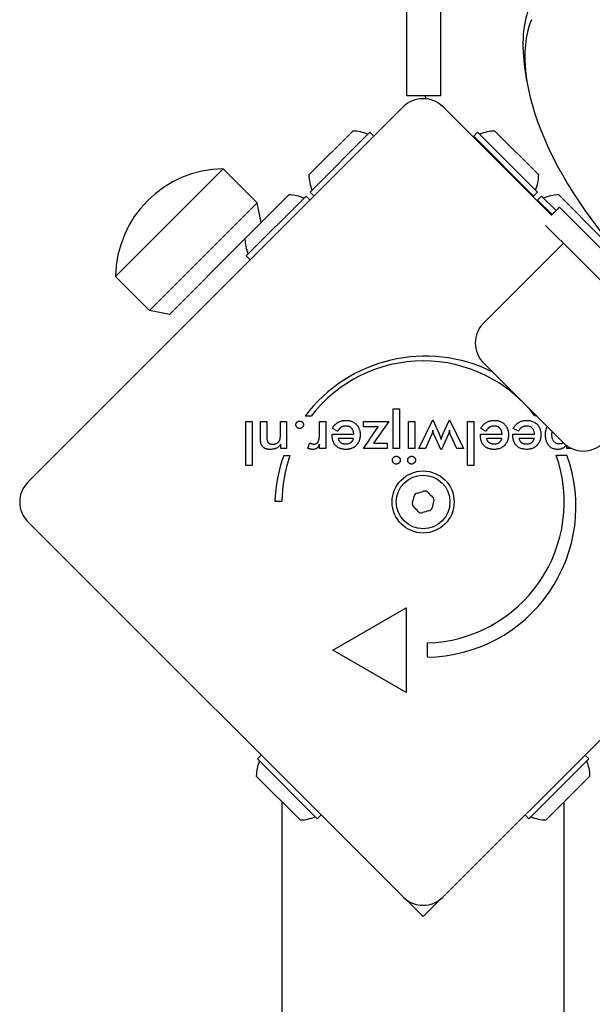
# Model space of a CAD drawing. Units: millimetres. Extents: x -5822 to 6426, y -6336 to 6077.
# Drawn here: x -272 to -171, y -1108 to -933 of the extents above; entities that cross this region are included whole.
import ezdxf

# ---------------------------------------------------------------- set-up
doc = ezdxf.new("R2010")
doc.units = ezdxf.units.MM

msp = doc.modelspace()

# ---------------------------------------------------------------- linework, layer by layer
for p, q in [((-203.88, -946.71), (-203.88, -761.71)), ((-197.88, -946.71), (-197.88, -761.71)), ((-182.63, -944.06), (-182.95, -942.02)), ((-197.88, -946.71), (-203.88, -946.71)), ((-271, -1015.18), (-204.54, -948.71)), ((-197.46, -948.71), (-178.21, -967.96)), ((-221.25, -960.75), (-213.47, -952.97)), ((-221.03, -963.79), (-210.43, -953.19)), ((-210.43, -953.19), (-209.72, -953.89)), ((-191.34, -953.19), (-192.04, -953.89)), ((-192.04, -953.89), (-181.44, -964.5)), ((-191.34, -953.19), (-180.73, -963.79)), ((-188.3, -952.97), (-180.52, -960.75)), ((-255.49, -978.77), (-236.4, -959.68)), ((-236.4, -959.68), (-230.39, -965.69)), ((-232.56, -972.07), (-224.78, -964.29)), ((-232.35, -975.11), (-221.74, -964.5)), ((-221.74, -964.5), (-221.03, -965.21)), ((-221.03, -963.79), (-220.33, -964.5)), ((-180.73, -963.79), (-181.44, -964.5)), ((-180.02, -964.5), (-180.73, -965.21)), ((-180.02, -964.5), (-177.44, -967.08)), ((-176.98, -964.29), (-169.2, -972.07)), ((-249.48, -984.78), (-230.39, -965.69)), ((-229.69, -969.19), (-230.39, -965.69)), ((-180.73, -965.21), (-178.15, -967.79)), ((-178.26, -967.91), (-176.85, -966.49)), ((-176.85, -966.49), (-171.19, -972.15)), ((-174.02, -974.98), (-179.29, -969.71)), ((-245.94, -985.49), (-232.56, -972.1)), ((-190.28, -987), (-176.14, -972.86)), ((-171.19, -972.15), (-154.22, -989.12)), ((-232.35, -975.11), (-231.64, -975.81)), ((-157.05, -991.95), (-174.02, -974.98)), ((-255.49, -978.77), (-249.48, -984.78)), ((-245.94, -985.49), (-249.48, -984.78)), ((-176.14, -1008.21), (-190.28, -994.07)), ((-206.3, -1009.24), (-206.3, -1002.2)), ((-206.3, -1002.2), (-205.2, -1002.2)), ((-205.2, -1002.2), (-205.2, -1009.24)), ((-232.4, -1012.27), (-232.4, -1004.45)), ((-232.4, -1004.45), (-231.31, -1004.45)), ((-231.31, -1004.45), (-231.31, -1012.27)), ((-229.8, -1007.35), (-229.8, -1004.45)), ((-229.8, -1004.45), (-228.7, -1004.45)), ((-228.7, -1004.45), (-228.7, -1006.91)), ((-226.28, -1006.63), (-226.28, -1004.45)), ((-226.28, -1004.45), (-225.19, -1004.45)), ((-225.19, -1004.45), (-225.19, -1009.24)), ((-220.84, -1003.5), (-221.91, -1003.5)), ((-219.35, -1006.55), (-219.35, -1004.45)), ((-219.35, -1004.45), (-218.26, -1004.45)), ((-218.26, -1004.45), (-218.26, -1009.24)), ((-211.55, -1004.45), (-207.1, -1004.45)), ((-211.55, -1005.4), (-211.55, -1004.45)), ((-207.1, -1004.45), (-209.77, -1008.28)), ((-203.59, -1009.24), (-203.59, -1004.45)), ((-203.59, -1004.45), (-202.49, -1004.45)), ((-202.49, -1004.45), (-202.49, -1009.24)), ((-201.76, -1009.24), (-199.27, -1004.16)), ((-199.27, -1004.16), (-198.17, -1006.65)), ((-197.48, -1006.69), (-196.34, -1004.16)), ((-196.34, -1004.16), (-193.86, -1009.24)), ((-193.12, -1012.27), (-193.12, -1004.45)), ((-193.12, -1004.45), (-192.03, -1004.45)), ((-192.03, -1004.45), (-192.03, -1012.27)), ((-180.88, -1003.47), (-181.18, -1003.47)), ((-217.12, -1006.68), (-213.29, -1006.68)), ((-217.12, -1006.88), (-217.12, -1006.68)), ((-216.14, -1006.19), (-217.07, -1005.68)), ((-211.55, -1009.24), (-208.94, -1005.4)), ((-208.94, -1005.4), (-211.55, -1005.4)), ((-190.84, -1006.68), (-187.02, -1006.68)), ((-190.84, -1006.88), (-190.84, -1006.68)), ((-189.87, -1006.19), (-190.8, -1005.68)), ((-189.84, -1006.14), (-189.87, -1006.19)), ((-185.09, -1006.88), (-185.09, -1006.68)), ((-185.09, -1006.68), (-181.27, -1006.68)), ((-184.12, -1006.19), (-185.05, -1005.68)), ((-226.21, -1009.24), (-226.21, -1008.45)), ((-221.43, -1009.18), (-221.04, -1008.25)), ((-219.35, -1009.24), (-219.35, -1008.47)), ((-215.98, -1007.41), (-213.37, -1007.41)), ((-209.77, -1008.28), (-207.37, -1008.28)), ((-207.37, -1008.28), (-207.37, -1009.24)), ((-199.55, -1006.92), (-200.6, -1009.24)), ((-197.85, -1009.41), (-199.04, -1006.83)), ((-196.59, -1006.83), (-197.76, -1009.41)), ((-195.03, -1009.24), (-196.11, -1006.93)), ((-189.71, -1007.41), (-187.09, -1007.41)), ((-183.96, -1007.41), (-181.34, -1007.41)), ((-225.19, -1009.24), (-226.21, -1009.24)), ((-218.26, -1009.24), (-219.35, -1009.24)), ((-207.37, -1009.24), (-211.55, -1009.24)), ((-205.2, -1009.24), (-206.3, -1009.24)), ((-202.49, -1009.24), (-203.59, -1009.24)), ((-200.6, -1009.24), (-201.76, -1009.24)), ((-197.76, -1009.41), (-197.85, -1009.41)), ((-193.86, -1009.24), (-195.03, -1009.24)), ((-175.56, -1009.24), (-175.56, -1008.71)), ((-174.66, -1009.24), (-175.56, -1009.24)), ((-225.67, -1010.46), (-224.6, -1010.46)), ((-177.41, -1010.44), (-175.53, -1010.44)), ((-231.31, -1012.27), (-232.4, -1012.27)), ((-192.03, -1012.27), (-193.12, -1012.27)), ((-226, -1018.65), (-227.25, -1018.65)), ((-204.54, -1088.71), (-271, -1022.25)), ((-131, -1022.25), (-197.46, -1088.71)), ((-216.98, -1044.95), (-203.99, -1037.45)), ((-203.99, -1037.45), (-203.99, -1052.45)), ((-203.99, -1052.45), (-216.98, -1044.95)), ((-200.24, -1046.2), (-200.24, -1043.7)), ((-230.34, -1064.24), (-229.68, -1063.57)), ((-219.74, -1074.85), (-230.34, -1064.24)), ((-171.66, -1064.24), (-182.26, -1074.85)), ((-171.66, -1064.24), (-172.32, -1063.57)), ((-222.78, -1075.06), (-230.56, -1067.28)), ((-171.44, -1067.28), (-179.22, -1075.06)), ((-226, -1071.84), (-226, -2977.5)), ((-176, -2977.5), (-176, -1071.84)), ((-219.74, -1074.85), (-219.07, -1074.18)), ((-182.26, -1074.85), (-182.93, -1074.18)), ((-201, -1092.17), (-203.97, -1089.2)), ((-198.03, -1089.2), (-201, -1092.17))]:
    msp.add_line(p, q)
at = {"flags": 128}
for points in [[(-223.53, -1005.01), (-223.53, -1004.97), (-223.52, -1004.92), (-223.52, -1004.88), (-223.51, -1004.84), (-223.49, -1004.8), (-223.48, -1004.76), (-223.46, -1004.72), (-223.44, -1004.68), (-223.42, -1004.65), (-223.39, -1004.61), (-223.36, -1004.58), (-223.33, -1004.55), (-223.3, -1004.52), (-223.27, -1004.49), (-223.23, -1004.46), (-223.2, -1004.44), (-223.16, -1004.42), (-223.12, -1004.41), (-223.08, -1004.39), (-223.04, -1004.38), (-223, -1004.37), (-222.96, -1004.36), (-222.91, -1004.36), (-222.87, -1004.36)], [(-222.87, -1005.68), (-222.91, -1005.68), (-222.96, -1005.68), (-223, -1005.67), (-223.04, -1005.66), (-223.08, -1005.65), (-223.12, -1005.63), (-223.16, -1005.62), (-223.2, -1005.6), (-223.23, -1005.57), (-223.27, -1005.55), (-223.3, -1005.52), (-223.33, -1005.49), (-223.36, -1005.45), (-223.39, -1005.42), (-223.42, -1005.38), (-223.44, -1005.35), (-223.46, -1005.31), (-223.48, -1005.27), (-223.49, -1005.23), (-223.51, -1005.19), (-223.52, -1005.15), (-223.52, -1005.1), (-223.53, -1005.06), (-223.53, -1005.01)], [(-222.87, -1004.36), (-222.82, -1004.36), (-222.78, -1004.36), (-222.73, -1004.37), (-222.69, -1004.38), (-222.65, -1004.39), (-222.61, -1004.41), (-222.57, -1004.42), (-222.53, -1004.44), (-222.5, -1004.46), (-222.46, -1004.49), (-222.43, -1004.52), (-222.4, -1004.55), (-222.36, -1004.58), (-222.34, -1004.61), (-222.31, -1004.65), (-222.29, -1004.68), (-222.27, -1004.72), (-222.25, -1004.76), (-222.24, -1004.8), (-222.22, -1004.84), (-222.21, -1004.88), (-222.21, -1004.92), (-222.2, -1004.97), (-222.2, -1005.01)], [(-222.2, -1005.01), (-222.2, -1005.06), (-222.21, -1005.1), (-222.21, -1005.15), (-222.22, -1005.19), (-222.24, -1005.23), (-222.25, -1005.27), (-222.27, -1005.31), (-222.29, -1005.35), (-222.31, -1005.38), (-222.34, -1005.42), (-222.36, -1005.45), (-222.4, -1005.49), (-222.43, -1005.52), (-222.46, -1005.55), (-222.5, -1005.57), (-222.53, -1005.6), (-222.57, -1005.62), (-222.61, -1005.63), (-222.65, -1005.65), (-222.69, -1005.66), (-222.73, -1005.67), (-222.78, -1005.68), (-222.82, -1005.68), (-222.87, -1005.68)], [(-217.07, -1005.68), (-217.04, -1005.63), (-217.02, -1005.59), (-216.99, -1005.54), (-216.96, -1005.5), (-216.94, -1005.46), (-216.91, -1005.41), (-216.88, -1005.37), (-216.85, -1005.33), (-216.82, -1005.29), (-216.79, -1005.25), (-216.76, -1005.22), (-216.73, -1005.18), (-216.7, -1005.14), (-216.67, -1005.11), (-216.64, -1005.07), (-216.61, -1005.04), (-216.57, -1005), (-216.54, -1004.97), (-216.51, -1004.94), (-216.47, -1004.91), (-216.44, -1004.88), (-216.41, -1004.85), (-216.37, -1004.82), (-216.34, -1004.79)], [(-216.34, -1004.79), (-216.28, -1004.74), (-216.22, -1004.7), (-216.16, -1004.66), (-216.1, -1004.62), (-216.04, -1004.59), (-215.98, -1004.55), (-215.92, -1004.52), (-215.85, -1004.49), (-215.79, -1004.46), (-215.72, -1004.43), (-215.65, -1004.41), (-215.58, -1004.38), (-215.51, -1004.36), (-215.44, -1004.34), (-215.37, -1004.32), (-215.3, -1004.31), (-215.22, -1004.29), (-215.15, -1004.28), (-215.07, -1004.27), (-214.99, -1004.26), (-214.92, -1004.26), (-214.84, -1004.25), (-214.76, -1004.25), (-214.67, -1004.25)], [(-214.67, -1004.25), (-214.64, -1004.25), (-214.61, -1004.25), (-214.58, -1004.25), (-214.55, -1004.25), (-214.52, -1004.25), (-214.49, -1004.25), (-214.46, -1004.25), (-214.43, -1004.26), (-214.4, -1004.26), (-214.37, -1004.26), (-214.34, -1004.26), (-214.31, -1004.27), (-214.28, -1004.27), (-214.25, -1004.27), (-214.22, -1004.28), (-214.2, -1004.28), (-214.17, -1004.29), (-214.14, -1004.29), (-214.11, -1004.29), (-214.08, -1004.3), (-214.06, -1004.31), (-214.03, -1004.31), (-214, -1004.32), (-213.97, -1004.32)], [(-213.97, -1004.32), (-213.87, -1004.35), (-213.76, -1004.38), (-213.66, -1004.42), (-213.56, -1004.46), (-213.46, -1004.5), (-213.36, -1004.55), (-213.27, -1004.6), (-213.18, -1004.66), (-213.1, -1004.72), (-213.01, -1004.79), (-212.93, -1004.86), (-212.86, -1004.93), (-212.78, -1005.01), (-212.71, -1005.09), (-212.65, -1005.17), (-212.59, -1005.26), (-212.53, -1005.35), (-212.48, -1005.44), (-212.43, -1005.54), (-212.38, -1005.63), (-212.34, -1005.73), (-212.3, -1005.84), (-212.27, -1005.95), (-212.24, -1006.05)], [(-190.8, -1005.68), (-190.73, -1005.56), (-190.65, -1005.45), (-190.58, -1005.34), (-190.5, -1005.24), (-190.42, -1005.14), (-190.34, -1005.05), (-190.26, -1004.96), (-190.17, -1004.88), (-190.08, -1004.8), (-189.99, -1004.73), (-189.89, -1004.66), (-189.79, -1004.6), (-189.69, -1004.55), (-189.59, -1004.49), (-189.48, -1004.45), (-189.37, -1004.41), (-189.26, -1004.37), (-189.15, -1004.34), (-189.03, -1004.31), (-188.91, -1004.29), (-188.79, -1004.27), (-188.66, -1004.26), (-188.53, -1004.25), (-188.4, -1004.25)], [(-188.4, -1004.25), (-188.38, -1004.25), (-188.36, -1004.25), (-188.34, -1004.25), (-188.33, -1004.25), (-188.31, -1004.25), (-188.29, -1004.25), (-188.27, -1004.25), (-188.25, -1004.25), (-188.24, -1004.25), (-188.22, -1004.25), (-188.2, -1004.25), (-188.18, -1004.25), (-188.17, -1004.26), (-188.15, -1004.26), (-188.13, -1004.26), (-188.11, -1004.26), (-188.1, -1004.26), (-188.08, -1004.26), (-188.06, -1004.26), (-188.05, -1004.27), (-188.03, -1004.27), (-188.01, -1004.27), (-187.99, -1004.27), (-187.98, -1004.27)], [(-187.98, -1004.27), (-187.88, -1004.29), (-187.79, -1004.3), (-187.7, -1004.32), (-187.61, -1004.34), (-187.52, -1004.37), (-187.44, -1004.4), (-187.35, -1004.43), (-187.27, -1004.46), (-187.19, -1004.5), (-187.11, -1004.54), (-187.04, -1004.58), (-186.96, -1004.62), (-186.89, -1004.67), (-186.82, -1004.72), (-186.75, -1004.78), (-186.69, -1004.83), (-186.62, -1004.89), (-186.56, -1004.95), (-186.5, -1005.02), (-186.44, -1005.08), (-186.39, -1005.15), (-186.34, -1005.22), (-186.29, -1005.29), (-186.24, -1005.37)], [(-185.05, -1005.68), (-184.98, -1005.56), (-184.91, -1005.45), (-184.83, -1005.34), (-184.75, -1005.24), (-184.68, -1005.14), (-184.59, -1005.05), (-184.51, -1004.96), (-184.42, -1004.88), (-184.33, -1004.8), (-184.24, -1004.73), (-184.14, -1004.66), (-184.04, -1004.6), (-183.94, -1004.55), (-183.84, -1004.49), (-183.73, -1004.45), (-183.62, -1004.41), (-183.51, -1004.37), (-183.4, -1004.34), (-183.28, -1004.31), (-183.16, -1004.29), (-183.04, -1004.27), (-182.91, -1004.26), (-182.78, -1004.25), (-182.65, -1004.25)], [(-182.65, -1004.25), (-182.46, -1004.25), (-182.28, -1004.27), (-182.1, -1004.29), (-181.93, -1004.33), (-181.77, -1004.37), (-181.61, -1004.42), (-181.46, -1004.49), (-181.32, -1004.56), (-181.18, -1004.64), (-181.05, -1004.74), (-180.93, -1004.84), (-180.81, -1004.95), (-180.7, -1005.07), (-180.61, -1005.2), (-180.52, -1005.33), (-180.43, -1005.47), (-180.36, -1005.62), (-180.3, -1005.77), (-180.25, -1005.93), (-180.21, -1006.1), (-180.17, -1006.27), (-180.15, -1006.45), (-180.14, -1006.63), (-180.13, -1006.83)], [(-226.5, -1007.93), (-226.48, -1007.9), (-226.46, -1007.87), (-226.44, -1007.84), (-226.43, -1007.81), (-226.41, -1007.77), (-226.4, -1007.74), (-226.38, -1007.7), (-226.37, -1007.66), (-226.36, -1007.62), (-226.35, -1007.58), (-226.34, -1007.53), (-226.33, -1007.49), (-226.32, -1007.44), (-226.31, -1007.39), (-226.31, -1007.33), (-226.3, -1007.27), (-226.3, -1007.21), (-226.29, -1007.14), (-226.29, -1007.06), (-226.29, -1006.99), (-226.28, -1006.9), (-226.28, -1006.82), (-226.28, -1006.72), (-226.28, -1006.63)], [(-220.37, -1008.45), (-220.28, -1008.45), (-220.2, -1008.44), (-220.12, -1008.42), (-220.04, -1008.4), (-219.97, -1008.37), (-219.9, -1008.34), (-219.84, -1008.3), (-219.78, -1008.25), (-219.73, -1008.2), (-219.67, -1008.15), (-219.63, -1008.08), (-219.59, -1008.01), (-219.55, -1007.94), (-219.52, -1007.85), (-219.48, -1007.76), (-219.46, -1007.66), (-219.43, -1007.55), (-219.41, -1007.43), (-219.39, -1007.3), (-219.38, -1007.17), (-219.37, -1007.03), (-219.36, -1006.87), (-219.35, -1006.72), (-219.35, -1006.55)], [(-215.6, -1005.52), (-215.63, -1005.54), (-215.65, -1005.56), (-215.68, -1005.58), (-215.7, -1005.6), (-215.73, -1005.63), (-215.75, -1005.65), (-215.78, -1005.67), (-215.8, -1005.7), (-215.82, -1005.72), (-215.85, -1005.75), (-215.87, -1005.77), (-215.89, -1005.8), (-215.91, -1005.83), (-215.94, -1005.86), (-215.96, -1005.89), (-215.98, -1005.92), (-216, -1005.95), (-216.02, -1005.98), (-216.04, -1006.02), (-216.06, -1006.05), (-216.08, -1006.08), (-216.11, -1006.12), (-216.12, -1006.15), (-216.14, -1006.19)], [(-214.64, -1005.25), (-214.69, -1005.25), (-214.74, -1005.26), (-214.79, -1005.26), (-214.83, -1005.26), (-214.88, -1005.26), (-214.92, -1005.27), (-214.97, -1005.28), (-215.01, -1005.28), (-215.05, -1005.29), (-215.1, -1005.3), (-215.14, -1005.31), (-215.18, -1005.32), (-215.22, -1005.33), (-215.26, -1005.34), (-215.29, -1005.36), (-215.33, -1005.37), (-215.37, -1005.39), (-215.4, -1005.4), (-215.44, -1005.42), (-215.47, -1005.44), (-215.51, -1005.46), (-215.54, -1005.48), (-215.57, -1005.5), (-215.6, -1005.52)], [(-213.29, -1006.68), (-213.3, -1006.57), (-213.32, -1006.46), (-213.34, -1006.36), (-213.36, -1006.26), (-213.38, -1006.17), (-213.42, -1006.08), (-213.45, -1005.99), (-213.49, -1005.91), (-213.53, -1005.83), (-213.58, -1005.76), (-213.64, -1005.69), (-213.69, -1005.63), (-213.75, -1005.57), (-213.82, -1005.51), (-213.89, -1005.46), (-213.96, -1005.42), (-214.03, -1005.38), (-214.11, -1005.35), (-214.19, -1005.32), (-214.27, -1005.29), (-214.36, -1005.28), (-214.45, -1005.26), (-214.55, -1005.26), (-214.64, -1005.25)], [(-212.24, -1006.05), (-212.23, -1006.08), (-212.23, -1006.11), (-212.22, -1006.14), (-212.22, -1006.18), (-212.21, -1006.21), (-212.2, -1006.24), (-212.2, -1006.27), (-212.19, -1006.3), (-212.19, -1006.33), (-212.19, -1006.36), (-212.18, -1006.39), (-212.18, -1006.43), (-212.17, -1006.46), (-212.17, -1006.49), (-212.17, -1006.52), (-212.17, -1006.56), (-212.16, -1006.59), (-212.16, -1006.62), (-212.16, -1006.66), (-212.16, -1006.69), (-212.16, -1006.72), (-212.16, -1006.76), (-212.16, -1006.79), (-212.16, -1006.83)], [(-199.27, -1005.96), (-199.28, -1006.01), (-199.29, -1006.05), (-199.3, -1006.1), (-199.3, -1006.14), (-199.31, -1006.18), (-199.32, -1006.23), (-199.33, -1006.27), (-199.34, -1006.31), (-199.35, -1006.35), (-199.36, -1006.39), (-199.38, -1006.44), (-199.39, -1006.48), (-199.4, -1006.52), (-199.41, -1006.56), (-199.43, -1006.59), (-199.44, -1006.63), (-199.45, -1006.67), (-199.47, -1006.71), (-199.48, -1006.74), (-199.49, -1006.78), (-199.51, -1006.81), (-199.52, -1006.85), (-199.54, -1006.88), (-199.55, -1006.92)], [(-199.04, -1006.83), (-199.06, -1006.79), (-199.08, -1006.75), (-199.1, -1006.71), (-199.11, -1006.67), (-199.13, -1006.63), (-199.14, -1006.59), (-199.16, -1006.56), (-199.17, -1006.52), (-199.18, -1006.48), (-199.19, -1006.45), (-199.2, -1006.41), (-199.21, -1006.38), (-199.22, -1006.34), (-199.23, -1006.31), (-199.23, -1006.28), (-199.24, -1006.24), (-199.25, -1006.21), (-199.25, -1006.17), (-199.26, -1006.14), (-199.26, -1006.1), (-199.26, -1006.07), (-199.27, -1006.03), (-199.27, -1006), (-199.27, -1005.96)], [(-198.17, -1006.65), (-198.14, -1006.7), (-198.12, -1006.74), (-198.11, -1006.79), (-198.09, -1006.83), (-198.07, -1006.88), (-198.05, -1006.92), (-198.03, -1006.96), (-198.02, -1007), (-198, -1007.05), (-197.99, -1007.09), (-197.97, -1007.12), (-197.96, -1007.16), (-197.95, -1007.2), (-197.93, -1007.24), (-197.92, -1007.28), (-197.91, -1007.31), (-197.9, -1007.35), (-197.88, -1007.39), (-197.87, -1007.42), (-197.86, -1007.46), (-197.85, -1007.5), (-197.84, -1007.53), (-197.83, -1007.57), (-197.81, -1007.61)], [(-197.81, -1007.61), (-197.8, -1007.55), (-197.78, -1007.5), (-197.76, -1007.45), (-197.74, -1007.4), (-197.72, -1007.35), (-197.71, -1007.3), (-197.69, -1007.25), (-197.67, -1007.21), (-197.66, -1007.16), (-197.64, -1007.12), (-197.63, -1007.08), (-197.61, -1007.04), (-197.6, -1007), (-197.59, -1006.97), (-197.57, -1006.93), (-197.56, -1006.9), (-197.55, -1006.87), (-197.54, -1006.84), (-197.53, -1006.81), (-197.52, -1006.78), (-197.51, -1006.75), (-197.5, -1006.73), (-197.49, -1006.71), (-197.48, -1006.69)], [(-196.34, -1005.96), (-196.35, -1005.99), (-196.35, -1006.02), (-196.35, -1006.05), (-196.35, -1006.08), (-196.36, -1006.12), (-196.36, -1006.15), (-196.37, -1006.18), (-196.37, -1006.21), (-196.38, -1006.24), (-196.39, -1006.27), (-196.4, -1006.31), (-196.4, -1006.34), (-196.41, -1006.37), (-196.43, -1006.41), (-196.44, -1006.44), (-196.45, -1006.48), (-196.46, -1006.52), (-196.48, -1006.56), (-196.5, -1006.6), (-196.51, -1006.64), (-196.53, -1006.69), (-196.55, -1006.73), (-196.57, -1006.78), (-196.59, -1006.83)], [(-196.11, -1006.93), (-196.12, -1006.9), (-196.13, -1006.88), (-196.14, -1006.85), (-196.15, -1006.82), (-196.16, -1006.79), (-196.17, -1006.75), (-196.18, -1006.72), (-196.19, -1006.68), (-196.2, -1006.64), (-196.21, -1006.61), (-196.23, -1006.57), (-196.24, -1006.52), (-196.25, -1006.48), (-196.26, -1006.44), (-196.26, -1006.39), (-196.27, -1006.35), (-196.28, -1006.3), (-196.29, -1006.26), (-196.3, -1006.21), (-196.31, -1006.16), (-196.32, -1006.11), (-196.33, -1006.06), (-196.34, -1006.01), (-196.34, -1005.96)], [(-189.09, -1005.39), (-189.13, -1005.41), (-189.17, -1005.42), (-189.2, -1005.44), (-189.24, -1005.46), (-189.27, -1005.48), (-189.31, -1005.51), (-189.34, -1005.53), (-189.37, -1005.56), (-189.4, -1005.58), (-189.44, -1005.61), (-189.47, -1005.64), (-189.5, -1005.67), (-189.53, -1005.7), (-189.56, -1005.73), (-189.59, -1005.77), (-189.62, -1005.8), (-189.65, -1005.84), (-189.68, -1005.88), (-189.71, -1005.92), (-189.73, -1005.96), (-189.76, -1006), (-189.79, -1006.05), (-189.81, -1006.09), (-189.84, -1006.14)], [(-188.37, -1005.25), (-188.4, -1005.25), (-188.44, -1005.25), (-188.47, -1005.26), (-188.5, -1005.26), (-188.54, -1005.26), (-188.57, -1005.26), (-188.6, -1005.26), (-188.63, -1005.27), (-188.67, -1005.27), (-188.7, -1005.28), (-188.73, -1005.28), (-188.76, -1005.29), (-188.79, -1005.29), (-188.82, -1005.3), (-188.85, -1005.31), (-188.87, -1005.31), (-188.9, -1005.32), (-188.93, -1005.33), (-188.96, -1005.34), (-188.99, -1005.35), (-189.01, -1005.36), (-189.04, -1005.37), (-189.07, -1005.38), (-189.09, -1005.39)], [(-187.09, -1006.22), (-187.12, -1006.14), (-187.14, -1006.07), (-187.17, -1006), (-187.2, -1005.94), (-187.24, -1005.87), (-187.28, -1005.81), (-187.32, -1005.75), (-187.36, -1005.7), (-187.41, -1005.64), (-187.45, -1005.59), (-187.51, -1005.55), (-187.56, -1005.5), (-187.61, -1005.46), (-187.67, -1005.43), (-187.73, -1005.39), (-187.79, -1005.36), (-187.86, -1005.34), (-187.92, -1005.32), (-187.99, -1005.3), (-188.06, -1005.28), (-188.14, -1005.27), (-188.21, -1005.26), (-188.29, -1005.25), (-188.37, -1005.25)], [(-187.02, -1006.68), (-187.02, -1006.65), (-187.02, -1006.63), (-187.02, -1006.61), (-187.03, -1006.59), (-187.03, -1006.57), (-187.03, -1006.55), (-187.03, -1006.53), (-187.03, -1006.51), (-187.04, -1006.49), (-187.04, -1006.48), (-187.04, -1006.46), (-187.05, -1006.44), (-187.05, -1006.42), (-187.05, -1006.4), (-187.06, -1006.38), (-187.06, -1006.36), (-187.06, -1006.34), (-187.07, -1006.32), (-187.07, -1006.31), (-187.08, -1006.29), (-187.08, -1006.27), (-187.08, -1006.25), (-187.09, -1006.24), (-187.09, -1006.22)], [(-186.24, -1005.37), (-186.21, -1005.42), (-186.18, -1005.47), (-186.16, -1005.52), (-186.13, -1005.58), (-186.11, -1005.63), (-186.08, -1005.69), (-186.06, -1005.74), (-186.04, -1005.8), (-186.02, -1005.86), (-186, -1005.91), (-185.99, -1005.97), (-185.97, -1006.03), (-185.96, -1006.1), (-185.94, -1006.16), (-185.93, -1006.22), (-185.92, -1006.28), (-185.91, -1006.35), (-185.9, -1006.41), (-185.9, -1006.48), (-185.89, -1006.55), (-185.89, -1006.62), (-185.88, -1006.69), (-185.88, -1006.76), (-185.88, -1006.83)], [(-182.62, -1005.25), (-182.71, -1005.25), (-182.79, -1005.26), (-182.87, -1005.27), (-182.95, -1005.28), (-183.03, -1005.29), (-183.11, -1005.31), (-183.18, -1005.33), (-183.25, -1005.35), (-183.32, -1005.38), (-183.38, -1005.41), (-183.45, -1005.44), (-183.51, -1005.47), (-183.56, -1005.51), (-183.62, -1005.56), (-183.68, -1005.6), (-183.73, -1005.65), (-183.78, -1005.71), (-183.84, -1005.76), (-183.89, -1005.83), (-183.94, -1005.89), (-183.98, -1005.96), (-184.03, -1006.03), (-184.08, -1006.11), (-184.12, -1006.19)], [(-181.27, -1006.68), (-181.28, -1006.57), (-181.29, -1006.46), (-181.31, -1006.36), (-181.33, -1006.26), (-181.36, -1006.17), (-181.39, -1006.08), (-181.43, -1005.99), (-181.47, -1005.91), (-181.51, -1005.83), (-181.56, -1005.76), (-181.61, -1005.69), (-181.67, -1005.63), (-181.73, -1005.57), (-181.8, -1005.51), (-181.86, -1005.46), (-181.93, -1005.42), (-182.01, -1005.38), (-182.09, -1005.35), (-182.17, -1005.32), (-182.25, -1005.29), (-182.34, -1005.28), (-182.43, -1005.26), (-182.52, -1005.26), (-182.62, -1005.25)], [(-179.32, -1006.84), (-179.32, -1006.77), (-179.32, -1006.7), (-179.32, -1006.63), (-179.31, -1006.56), (-179.31, -1006.49), (-179.3, -1006.42), (-179.29, -1006.35), (-179.29, -1006.28), (-179.28, -1006.22), (-179.27, -1006.15), (-179.26, -1006.09), (-179.24, -1006.03), (-179.23, -1005.96), (-179.21, -1005.9), (-179.2, -1005.84), (-179.18, -1005.79), (-179.16, -1005.73), (-179.14, -1005.67), (-179.12, -1005.61), (-179.1, -1005.56), (-179.08, -1005.5), (-179.06, -1005.45), (-179.03, -1005.4), (-179.01, -1005.35)], [(-178.18, -1006.81), (-178.18, -1006.79), (-178.18, -1006.76), (-178.18, -1006.74), (-178.18, -1006.71), (-178.18, -1006.68), (-178.17, -1006.66), (-178.17, -1006.63), (-178.17, -1006.61), (-178.17, -1006.58), (-178.17, -1006.56), (-178.17, -1006.53), (-178.16, -1006.51), (-178.16, -1006.49), (-178.16, -1006.46), (-178.15, -1006.44), (-178.15, -1006.42), (-178.15, -1006.39), (-178.14, -1006.37), (-178.14, -1006.35), (-178.14, -1006.33), (-178.13, -1006.3), (-178.13, -1006.28), (-178.12, -1006.26), (-178.12, -1006.24)], [(-229.57, -1008.73), (-229.59, -1008.69), (-229.61, -1008.66), (-229.63, -1008.63), (-229.64, -1008.59), (-229.66, -1008.55), (-229.68, -1008.52), (-229.69, -1008.48), (-229.7, -1008.44), (-229.72, -1008.4), (-229.73, -1008.36), (-229.74, -1008.31), (-229.75, -1008.27), (-229.76, -1008.22), (-229.76, -1008.17), (-229.77, -1008.11), (-229.78, -1008.05), (-229.78, -1007.98), (-229.79, -1007.91), (-229.79, -1007.83), (-229.8, -1007.75), (-229.8, -1007.66), (-229.8, -1007.56), (-229.8, -1007.46), (-229.8, -1007.35)], [(-228.7, -1006.91), (-228.69, -1007.06), (-228.69, -1007.2), (-228.68, -1007.34), (-228.67, -1007.46), (-228.66, -1007.58), (-228.64, -1007.69), (-228.62, -1007.79), (-228.59, -1007.88), (-228.57, -1007.97), (-228.54, -1008.04), (-228.5, -1008.1), (-228.47, -1008.16), (-228.42, -1008.21), (-228.38, -1008.26), (-228.33, -1008.3), (-228.27, -1008.33), (-228.21, -1008.37), (-228.15, -1008.39), (-228.08, -1008.42), (-228, -1008.44), (-227.92, -1008.45), (-227.84, -1008.46), (-227.75, -1008.47), (-227.65, -1008.47)], [(-226.21, -1008.45), (-226.27, -1008.53), (-226.33, -1008.61), (-226.38, -1008.68), (-226.45, -1008.75), (-226.51, -1008.82), (-226.57, -1008.88), (-226.64, -1008.94), (-226.7, -1008.99), (-226.77, -1009.04), (-226.84, -1009.09), (-226.91, -1009.13), (-226.99, -1009.17), (-227.06, -1009.21), (-227.14, -1009.24), (-227.22, -1009.27), (-227.3, -1009.3), (-227.39, -1009.32), (-227.48, -1009.34), (-227.57, -1009.36), (-227.66, -1009.37), (-227.76, -1009.38), (-227.86, -1009.39), (-227.96, -1009.4), (-228.07, -1009.4)], [(-227.65, -1008.47), (-227.59, -1008.47), (-227.53, -1008.47), (-227.47, -1008.46), (-227.41, -1008.46), (-227.35, -1008.45), (-227.29, -1008.44), (-227.23, -1008.42), (-227.18, -1008.41), (-227.12, -1008.39), (-227.07, -1008.37), (-227.02, -1008.35), (-226.97, -1008.33), (-226.92, -1008.31), (-226.87, -1008.28), (-226.83, -1008.25), (-226.78, -1008.22), (-226.74, -1008.19), (-226.7, -1008.16), (-226.66, -1008.13), (-226.63, -1008.09), (-226.59, -1008.05), (-226.56, -1008.02), (-226.53, -1007.98), (-226.5, -1007.93)], [(-221.04, -1008.25), (-221.02, -1008.27), (-220.99, -1008.28), (-220.97, -1008.3), (-220.94, -1008.31), (-220.92, -1008.32), (-220.89, -1008.34), (-220.87, -1008.35), (-220.84, -1008.36), (-220.82, -1008.37), (-220.79, -1008.38), (-220.76, -1008.39), (-220.74, -1008.4), (-220.71, -1008.41), (-220.68, -1008.41), (-220.65, -1008.42), (-220.62, -1008.43), (-220.59, -1008.43), (-220.56, -1008.44), (-220.53, -1008.44), (-220.5, -1008.44), (-220.47, -1008.45), (-220.44, -1008.45), (-220.4, -1008.45), (-220.37, -1008.45)], [(-219.35, -1008.47), (-219.38, -1008.54), (-219.41, -1008.62), (-219.45, -1008.69), (-219.48, -1008.76), (-219.52, -1008.82), (-219.56, -1008.88), (-219.6, -1008.94), (-219.64, -1008.99), (-219.68, -1009.04), (-219.72, -1009.09), (-219.77, -1009.13), (-219.82, -1009.17), (-219.87, -1009.21), (-219.92, -1009.24), (-219.97, -1009.27), (-220.03, -1009.3), (-220.08, -1009.32), (-220.14, -1009.34), (-220.2, -1009.36), (-220.27, -1009.37), (-220.33, -1009.38), (-220.4, -1009.39), (-220.47, -1009.4), (-220.54, -1009.4)], [(-214.67, -1009.4), (-214.86, -1009.39), (-215.04, -1009.38), (-215.21, -1009.36), (-215.38, -1009.32), (-215.54, -1009.28), (-215.7, -1009.23), (-215.84, -1009.17), (-215.98, -1009.1), (-216.12, -1009.03), (-216.24, -1008.94), (-216.36, -1008.84), (-216.47, -1008.74), (-216.57, -1008.62), (-216.67, -1008.5), (-216.75, -1008.37), (-216.83, -1008.24), (-216.9, -1008.09), (-216.96, -1007.94), (-217.01, -1007.78), (-217.05, -1007.62), (-217.08, -1007.44), (-217.1, -1007.26), (-217.11, -1007.08), (-217.12, -1006.88)], [(-214.69, -1008.47), (-214.79, -1008.47), (-214.88, -1008.47), (-214.96, -1008.46), (-215.04, -1008.44), (-215.12, -1008.43), (-215.2, -1008.4), (-215.27, -1008.38), (-215.34, -1008.35), (-215.41, -1008.32), (-215.47, -1008.28), (-215.53, -1008.24), (-215.59, -1008.2), (-215.64, -1008.15), (-215.69, -1008.1), (-215.73, -1008.05), (-215.78, -1007.99), (-215.81, -1007.93), (-215.85, -1007.87), (-215.88, -1007.8), (-215.91, -1007.73), (-215.93, -1007.66), (-215.95, -1007.58), (-215.97, -1007.5), (-215.98, -1007.41)], [(-213.45, -1007.68), (-213.48, -1007.74), (-213.5, -1007.8), (-213.54, -1007.86), (-213.57, -1007.92), (-213.61, -1007.97), (-213.64, -1008.03), (-213.68, -1008.07), (-213.73, -1008.12), (-213.77, -1008.16), (-213.82, -1008.2), (-213.86, -1008.24), (-213.91, -1008.27), (-213.97, -1008.31), (-214.02, -1008.33), (-214.08, -1008.36), (-214.14, -1008.38), (-214.2, -1008.41), (-214.26, -1008.42), (-214.33, -1008.44), (-214.4, -1008.45), (-214.47, -1008.46), (-214.54, -1008.47), (-214.62, -1008.47), (-214.69, -1008.47)], [(-212.67, -1008.45), (-212.73, -1008.53), (-212.79, -1008.6), (-212.86, -1008.67), (-212.93, -1008.74), (-213, -1008.8), (-213.07, -1008.86), (-213.14, -1008.92), (-213.22, -1008.98), (-213.29, -1009.03), (-213.37, -1009.07), (-213.45, -1009.12), (-213.54, -1009.16), (-213.62, -1009.2), (-213.71, -1009.23), (-213.79, -1009.26), (-213.88, -1009.29), (-213.98, -1009.32), (-214.07, -1009.34), (-214.16, -1009.36), (-214.26, -1009.37), (-214.36, -1009.38), (-214.46, -1009.39), (-214.56, -1009.4), (-214.67, -1009.4)], [(-213.37, -1007.41), (-213.37, -1007.43), (-213.37, -1007.44), (-213.38, -1007.45), (-213.38, -1007.46), (-213.38, -1007.47), (-213.38, -1007.48), (-213.39, -1007.49), (-213.39, -1007.51), (-213.39, -1007.52), (-213.4, -1007.53), (-213.4, -1007.54), (-213.4, -1007.55), (-213.41, -1007.56), (-213.41, -1007.57), (-213.41, -1007.58), (-213.42, -1007.59), (-213.42, -1007.6), (-213.43, -1007.61), (-213.43, -1007.62), (-213.43, -1007.64), (-213.44, -1007.65), (-213.44, -1007.66), (-213.44, -1007.67), (-213.45, -1007.68)], [(-212.16, -1006.83), (-212.16, -1006.91), (-212.16, -1006.98), (-212.16, -1007.06), (-212.17, -1007.14), (-212.18, -1007.21), (-212.19, -1007.29), (-212.2, -1007.36), (-212.21, -1007.43), (-212.23, -1007.51), (-212.25, -1007.58), (-212.26, -1007.65), (-212.28, -1007.71), (-212.31, -1007.78), (-212.33, -1007.85), (-212.36, -1007.91), (-212.38, -1007.98), (-212.41, -1008.04), (-212.45, -1008.1), (-212.48, -1008.16), (-212.51, -1008.22), (-212.55, -1008.28), (-212.59, -1008.34), (-212.63, -1008.4), (-212.67, -1008.45)], [(-190.84, -1007.13), (-190.84, -1007.12), (-190.84, -1007.11), (-190.84, -1007.1), (-190.84, -1007.09), (-190.84, -1007.08), (-190.84, -1007.07), (-190.84, -1007.06), (-190.84, -1007.05), (-190.84, -1007.04), (-190.84, -1007.03), (-190.84, -1007.02), (-190.84, -1007.01), (-190.84, -1007), (-190.84, -1006.99), (-190.84, -1006.98), (-190.84, -1006.97), (-190.84, -1006.96), (-190.84, -1006.95), (-190.84, -1006.93), (-190.84, -1006.92), (-190.84, -1006.91), (-190.84, -1006.9), (-190.84, -1006.89), (-190.84, -1006.88)], [(-189.88, -1009), (-189.95, -1008.95), (-190.01, -1008.9), (-190.08, -1008.85), (-190.14, -1008.79), (-190.2, -1008.73), (-190.26, -1008.66), (-190.32, -1008.6), (-190.37, -1008.53), (-190.42, -1008.46), (-190.47, -1008.39), (-190.51, -1008.31), (-190.56, -1008.24), (-190.59, -1008.16), (-190.63, -1008.08), (-190.66, -1007.99), (-190.69, -1007.9), (-190.72, -1007.82), (-190.75, -1007.73), (-190.77, -1007.63), (-190.79, -1007.54), (-190.8, -1007.44), (-190.82, -1007.34), (-190.83, -1007.24), (-190.84, -1007.13)], [(-189.17, -1008.3), (-189.21, -1008.28), (-189.25, -1008.25), (-189.28, -1008.23), (-189.31, -1008.2), (-189.35, -1008.17), (-189.38, -1008.14), (-189.41, -1008.11), (-189.43, -1008.08), (-189.46, -1008.05), (-189.49, -1008.01), (-189.51, -1007.98), (-189.53, -1007.94), (-189.55, -1007.91), (-189.57, -1007.87), (-189.59, -1007.83), (-189.61, -1007.79), (-189.63, -1007.74), (-189.64, -1007.7), (-189.66, -1007.66), (-189.67, -1007.61), (-189.68, -1007.56), (-189.69, -1007.51), (-189.7, -1007.46), (-189.71, -1007.41)], [(-188.42, -1008.47), (-188.45, -1008.47), (-188.49, -1008.47), (-188.53, -1008.47), (-188.56, -1008.47), (-188.6, -1008.47), (-188.63, -1008.46), (-188.67, -1008.46), (-188.7, -1008.45), (-188.74, -1008.45), (-188.77, -1008.44), (-188.8, -1008.44), (-188.83, -1008.43), (-188.86, -1008.42), (-188.9, -1008.41), (-188.93, -1008.4), (-188.96, -1008.39), (-188.98, -1008.38), (-189.01, -1008.37), (-189.04, -1008.36), (-189.07, -1008.35), (-189.1, -1008.34), (-189.12, -1008.33), (-189.15, -1008.31), (-189.17, -1008.3)], [(-187.09, -1007.41), (-187.11, -1007.5), (-187.14, -1007.58), (-187.17, -1007.66), (-187.2, -1007.74), (-187.23, -1007.81), (-187.27, -1007.88), (-187.31, -1007.94), (-187.35, -1008), (-187.4, -1008.06), (-187.44, -1008.11), (-187.49, -1008.16), (-187.55, -1008.21), (-187.6, -1008.25), (-187.66, -1008.29), (-187.73, -1008.32), (-187.79, -1008.36), (-187.86, -1008.38), (-187.93, -1008.41), (-188, -1008.43), (-188.08, -1008.44), (-188.16, -1008.46), (-188.24, -1008.47), (-188.33, -1008.47), (-188.42, -1008.47)], [(-185.88, -1006.83), (-185.89, -1007.01), (-185.9, -1007.19), (-185.93, -1007.36), (-185.96, -1007.53), (-186, -1007.69), (-186.06, -1007.85), (-186.12, -1008), (-186.19, -1008.15), (-186.28, -1008.29), (-186.37, -1008.42), (-186.47, -1008.55), (-186.59, -1008.68), (-186.71, -1008.79), (-186.83, -1008.9), (-186.96, -1008.99), (-187.1, -1009.08), (-187.24, -1009.15), (-187.39, -1009.22), (-187.54, -1009.27), (-187.7, -1009.32), (-187.87, -1009.35), (-188.04, -1009.38), (-188.21, -1009.39), (-188.39, -1009.4)], [(-182.64, -1009.4), (-182.83, -1009.39), (-183.01, -1009.38), (-183.19, -1009.36), (-183.36, -1009.32), (-183.52, -1009.28), (-183.67, -1009.23), (-183.82, -1009.17), (-183.96, -1009.1), (-184.09, -1009.03), (-184.22, -1008.94), (-184.34, -1008.84), (-184.45, -1008.74), (-184.55, -1008.62), (-184.64, -1008.5), (-184.73, -1008.37), (-184.81, -1008.24), (-184.87, -1008.09), (-184.93, -1007.94), (-184.98, -1007.78), (-185.02, -1007.62), (-185.05, -1007.44), (-185.08, -1007.26), (-185.09, -1007.08), (-185.09, -1006.88)], [(-182.67, -1008.47), (-182.76, -1008.47), (-182.85, -1008.47), (-182.94, -1008.46), (-183.02, -1008.44), (-183.1, -1008.43), (-183.18, -1008.4), (-183.25, -1008.38), (-183.32, -1008.35), (-183.39, -1008.32), (-183.45, -1008.28), (-183.51, -1008.24), (-183.56, -1008.2), (-183.62, -1008.15), (-183.67, -1008.1), (-183.71, -1008.05), (-183.75, -1007.99), (-183.79, -1007.93), (-183.83, -1007.87), (-183.86, -1007.8), (-183.88, -1007.73), (-183.91, -1007.66), (-183.93, -1007.58), (-183.94, -1007.5), (-183.96, -1007.41)], [(-181.34, -1007.41), (-181.37, -1007.5), (-181.39, -1007.58), (-181.42, -1007.66), (-181.45, -1007.74), (-181.48, -1007.81), (-181.52, -1007.88), (-181.56, -1007.94), (-181.6, -1008), (-181.65, -1008.06), (-181.7, -1008.11), (-181.75, -1008.16), (-181.8, -1008.21), (-181.86, -1008.25), (-181.92, -1008.29), (-181.98, -1008.32), (-182.04, -1008.36), (-182.11, -1008.38), (-182.18, -1008.41), (-182.26, -1008.43), (-182.33, -1008.44), (-182.41, -1008.46), (-182.49, -1008.47), (-182.58, -1008.47), (-182.67, -1008.47)], [(-180.13, -1006.83), (-180.14, -1007.01), (-180.15, -1007.19), (-180.18, -1007.36), (-180.21, -1007.53), (-180.25, -1007.69), (-180.31, -1007.85), (-180.37, -1008), (-180.45, -1008.15), (-180.53, -1008.29), (-180.62, -1008.42), (-180.72, -1008.55), (-180.84, -1008.68), (-180.96, -1008.79), (-181.08, -1008.9), (-181.21, -1008.99), (-181.35, -1009.08), (-181.49, -1009.15), (-181.64, -1009.22), (-181.79, -1009.27), (-181.95, -1009.32), (-182.12, -1009.35), (-182.29, -1009.38), (-182.46, -1009.39), (-182.64, -1009.4)], [(-177.19, -1009.4), (-177.34, -1009.39), (-177.49, -1009.38), (-177.64, -1009.35), (-177.78, -1009.32), (-177.92, -1009.28), (-178.05, -1009.22), (-178.17, -1009.16), (-178.29, -1009.09), (-178.41, -1009), (-178.52, -1008.91), (-178.63, -1008.81), (-178.73, -1008.69), (-178.82, -1008.57), (-178.91, -1008.45), (-178.99, -1008.31), (-179.06, -1008.17), (-179.12, -1008.03), (-179.17, -1007.88), (-179.22, -1007.72), (-179.26, -1007.56), (-179.28, -1007.39), (-179.31, -1007.21), (-179.32, -1007.03), (-179.32, -1006.84)], [(-176.85, -1008.42), (-176.95, -1008.42), (-177.04, -1008.41), (-177.14, -1008.4), (-177.23, -1008.38), (-177.32, -1008.35), (-177.4, -1008.32), (-177.48, -1008.28), (-177.55, -1008.23), (-177.63, -1008.18), (-177.69, -1008.13), (-177.76, -1008.07), (-177.82, -1008), (-177.88, -1007.92), (-177.93, -1007.85), (-177.98, -1007.76), (-178.02, -1007.68), (-178.06, -1007.58), (-178.09, -1007.49), (-178.12, -1007.39), (-178.14, -1007.28), (-178.16, -1007.17), (-178.17, -1007.06), (-178.18, -1006.94), (-178.18, -1006.81)], [(-176.12, -1008.23), (-176.15, -1008.25), (-176.17, -1008.26), (-176.2, -1008.28), (-176.23, -1008.29), (-176.25, -1008.3), (-176.28, -1008.32), (-176.31, -1008.33), (-176.34, -1008.34), (-176.36, -1008.35), (-176.39, -1008.36), (-176.42, -1008.37), (-176.45, -1008.38), (-176.48, -1008.38), (-176.51, -1008.39), (-176.55, -1008.4), (-176.58, -1008.4), (-176.61, -1008.41), (-176.64, -1008.41), (-176.67, -1008.42), (-176.71, -1008.42), (-176.74, -1008.42), (-176.78, -1008.42), (-176.81, -1008.42), (-176.85, -1008.42)], [(-228.07, -1009.4), (-228.15, -1009.4), (-228.24, -1009.39), (-228.32, -1009.39), (-228.41, -1009.38), (-228.49, -1009.37), (-228.56, -1009.36), (-228.64, -1009.34), (-228.71, -1009.32), (-228.78, -1009.3), (-228.85, -1009.28), (-228.92, -1009.26), (-228.98, -1009.23), (-229.04, -1009.2), (-229.1, -1009.17), (-229.16, -1009.13), (-229.21, -1009.1), (-229.26, -1009.06), (-229.31, -1009.02), (-229.36, -1008.98), (-229.41, -1008.93), (-229.45, -1008.88), (-229.49, -1008.83), (-229.53, -1008.78), (-229.57, -1008.73)], [(-220.54, -1009.4), (-220.58, -1009.4), (-220.61, -1009.4), (-220.65, -1009.4), (-220.69, -1009.39), (-220.73, -1009.39), (-220.77, -1009.38), (-220.8, -1009.38), (-220.84, -1009.37), (-220.88, -1009.37), (-220.92, -1009.36), (-220.95, -1009.35), (-220.99, -1009.34), (-221.03, -1009.33), (-221.07, -1009.32), (-221.1, -1009.31), (-221.14, -1009.3), (-221.18, -1009.29), (-221.21, -1009.28), (-221.25, -1009.26), (-221.29, -1009.25), (-221.32, -1009.23), (-221.36, -1009.22), (-221.4, -1009.2), (-221.43, -1009.18)], [(-188.39, -1009.4), (-188.47, -1009.4), (-188.54, -1009.4), (-188.61, -1009.39), (-188.68, -1009.39), (-188.75, -1009.38), (-188.82, -1009.37), (-188.89, -1009.36), (-188.95, -1009.35), (-189.02, -1009.34), (-189.09, -1009.33), (-189.15, -1009.32), (-189.21, -1009.3), (-189.27, -1009.28), (-189.33, -1009.26), (-189.39, -1009.24), (-189.45, -1009.22), (-189.51, -1009.2), (-189.56, -1009.18), (-189.62, -1009.15), (-189.67, -1009.12), (-189.72, -1009.09), (-189.78, -1009.07), (-189.83, -1009.03), (-189.88, -1009)], [(-175.66, -1008.64), (-175.7, -1008.7), (-175.74, -1008.75), (-175.78, -1008.81), (-175.82, -1008.86), (-175.87, -1008.91), (-175.92, -1008.96), (-175.97, -1009.01), (-176.03, -1009.05), (-176.09, -1009.09), (-176.15, -1009.13), (-176.21, -1009.17), (-176.27, -1009.2), (-176.34, -1009.23), (-176.41, -1009.26), (-176.48, -1009.29), (-176.55, -1009.31), (-176.62, -1009.33), (-176.7, -1009.35), (-176.77, -1009.36), (-176.85, -1009.38), (-176.93, -1009.39), (-177.01, -1009.39), (-177.1, -1009.4), (-177.19, -1009.4)], [(-206.43, -1011.3), (-206.43, -1011.26), (-206.43, -1011.21), (-206.42, -1011.17), (-206.41, -1011.12), (-206.4, -1011.08), (-206.38, -1011.04), (-206.37, -1011), (-206.34, -1010.96), (-206.32, -1010.92), (-206.3, -1010.88), (-206.27, -1010.85), (-206.24, -1010.81), (-206.2, -1010.78), (-206.17, -1010.75), (-206.13, -1010.73), (-206.09, -1010.7), (-206.06, -1010.68), (-206.02, -1010.66), (-205.97, -1010.65), (-205.93, -1010.64), (-205.89, -1010.63), (-205.84, -1010.62), (-205.8, -1010.62), (-205.75, -1010.61)], [(-205.75, -1011.99), (-205.8, -1011.99), (-205.84, -1011.98), (-205.89, -1011.98), (-205.93, -1011.97), (-205.98, -1011.95), (-206.02, -1011.94), (-206.06, -1011.92), (-206.1, -1011.9), (-206.14, -1011.88), (-206.17, -1011.85), (-206.21, -1011.83), (-206.24, -1011.79), (-206.27, -1011.76), (-206.3, -1011.73), (-206.32, -1011.69), (-206.35, -1011.65), (-206.37, -1011.62), (-206.38, -1011.58), (-206.4, -1011.53), (-206.41, -1011.49), (-206.42, -1011.45), (-206.43, -1011.4), (-206.43, -1011.35), (-206.43, -1011.3)], [(-205.75, -1010.61), (-205.7, -1010.62), (-205.66, -1010.62), (-205.61, -1010.63), (-205.57, -1010.64), (-205.53, -1010.65), (-205.49, -1010.67), (-205.45, -1010.68), (-205.41, -1010.71), (-205.37, -1010.73), (-205.33, -1010.76), (-205.3, -1010.79), (-205.26, -1010.82), (-205.23, -1010.86), (-205.2, -1010.89), (-205.17, -1010.93), (-205.15, -1010.97), (-205.13, -1011), (-205.11, -1011.04), (-205.09, -1011.09), (-205.08, -1011.13), (-205.07, -1011.17), (-205.06, -1011.21), (-205.06, -1011.26), (-205.06, -1011.3)], [(-205.06, -1011.3), (-205.06, -1011.35), (-205.06, -1011.4), (-205.07, -1011.44), (-205.08, -1011.48), (-205.09, -1011.52), (-205.11, -1011.56), (-205.13, -1011.6), (-205.15, -1011.64), (-205.17, -1011.68), (-205.2, -1011.72), (-205.23, -1011.75), (-205.26, -1011.79), (-205.3, -1011.82), (-205.33, -1011.85), (-205.37, -1011.87), (-205.41, -1011.9), (-205.45, -1011.92), (-205.49, -1011.94), (-205.53, -1011.95), (-205.57, -1011.97), (-205.61, -1011.98), (-205.66, -1011.98), (-205.7, -1011.99), (-205.75, -1011.99)], [(-203.72, -1011.3), (-203.72, -1011.26), (-203.72, -1011.21), (-203.71, -1011.17), (-203.7, -1011.12), (-203.69, -1011.08), (-203.67, -1011.04), (-203.65, -1011), (-203.63, -1010.96), (-203.61, -1010.92), (-203.58, -1010.88), (-203.56, -1010.85), (-203.52, -1010.81), (-203.49, -1010.78), (-203.46, -1010.75), (-203.42, -1010.73), (-203.38, -1010.7), (-203.34, -1010.68), (-203.3, -1010.66), (-203.26, -1010.65), (-203.22, -1010.64), (-203.18, -1010.63), (-203.13, -1010.62), (-203.08, -1010.62), (-203.04, -1010.61)], [(-203.04, -1011.99), (-203.09, -1011.99), (-203.13, -1011.98), (-203.18, -1011.98), (-203.22, -1011.97), (-203.27, -1011.95), (-203.31, -1011.94), (-203.35, -1011.92), (-203.39, -1011.9), (-203.42, -1011.88), (-203.46, -1011.85), (-203.49, -1011.83), (-203.53, -1011.79), (-203.56, -1011.76), (-203.59, -1011.73), (-203.61, -1011.69), (-203.63, -1011.65), (-203.65, -1011.62), (-203.67, -1011.58), (-203.69, -1011.53), (-203.7, -1011.49), (-203.71, -1011.45), (-203.72, -1011.4), (-203.72, -1011.35), (-203.72, -1011.3)], [(-203.04, -1010.61), (-202.99, -1010.62), (-202.95, -1010.62), (-202.9, -1010.63), (-202.86, -1010.64), (-202.82, -1010.65), (-202.78, -1010.67), (-202.74, -1010.68), (-202.7, -1010.71), (-202.66, -1010.73), (-202.62, -1010.76), (-202.59, -1010.79), (-202.55, -1010.82), (-202.52, -1010.86), (-202.49, -1010.89), (-202.46, -1010.93), (-202.44, -1010.97), (-202.42, -1011), (-202.4, -1011.04), (-202.38, -1011.09), (-202.37, -1011.13), (-202.36, -1011.17), (-202.35, -1011.21), (-202.35, -1011.26), (-202.35, -1011.3)], [(-202.35, -1011.3), (-202.35, -1011.35), (-202.35, -1011.4), (-202.36, -1011.44), (-202.37, -1011.48), (-202.38, -1011.52), (-202.4, -1011.56), (-202.42, -1011.6), (-202.44, -1011.64), (-202.46, -1011.68), (-202.49, -1011.72), (-202.52, -1011.75), (-202.55, -1011.79), (-202.59, -1011.82), (-202.62, -1011.85), (-202.66, -1011.87), (-202.7, -1011.9), (-202.74, -1011.92), (-202.78, -1011.94), (-202.82, -1011.95), (-202.86, -1011.97), (-202.9, -1011.98), (-202.95, -1011.98), (-202.99, -1011.99), (-203.04, -1011.99)]]:
    msp.add_lwpolyline(points, dxfattribs=at)
for radius in [5.5, 4.75]:
    msp.add_circle((-201, -1018.71), radius)
for centre, radius, start, end in [((-201, -952.24), 5, 45, 135), ((-192, -944.27), 9, 195.7211, 199.4511), ((-213.66, -960.56), 7.59, 67.6855, 88.5372), ((-188.1, -960.56), 7.59, 91.4628, 112.3145), ((-236.17, -978.99), 19.32, 90.6673, 179.3327), ((-213.66, -960.56), 7.59, 181.4628, 202.3145), ((-188.1, -960.56), 7.59, 337.6855, 358.5372), ((-224.98, -971.87), 7.59, 67.6855, 88.5372), ((-176.79, -971.87), 7.59, 91.4628, 112.3145), ((-224.98, -971.87), 7.59, 181.4628, 202.3145), ((-186.75, -990.54), 5, 135, 225), ((-200.6, -1019.53), 26.67, 63.4333, 143.044), ((-201, -1018.71), 25, 37.5524, 142.5324), ((-172.61, -1004.68), 5, 225, 315), ((-200.6, -1019.53), 26.67, 160.1011, 178.1039), ((-201, -1018.71), 25, 160.7262, 179.8669), ((-200.6, -1019.53), 26.67, 270.7639, 19.9398), ((-201, -1018.71), 25, 271.7367, 19.3173), ((-267.47, -1018.71), 5, 135, 225), ((-201.89, -1017.82), 0.712, 100.9507, 169.0493), ((-203.58, -1009.07), 8.2, 280.9507, 289.0493), ((-200.67, -1017.49), 0.712, 40.9507, 109.0493), ((-193.94, -1011.65), 8.2, 220.9507, 229.0493), ((-202.22, -1019.04), 0.712, 160.9507, 229.0493), ((-210.64, -1016.13), 8.2, 340.9507, 349.0493), ((-191.36, -1021.29), 8.2, 160.9507, 169.0493), ((-199.78, -1018.38), 0.712, 340.9507, 49.0493), ((-208.06, -1025.77), 8.2, 40.9507, 49.0493), ((-201.33, -1019.93), 0.712, 220.9507, 289.0493), ((-198.42, -1028.35), 8.2, 100.9507, 109.0493), ((-200.11, -1019.6), 0.712, 280.9507, 349.0493), ((-222.97, -1067.48), 7.59, 157.6855, 178.5372), ((-179.03, -1067.48), 7.59, 1.4628, 22.3145), ((-222.97, -1067.48), 7.59, 271.4628, 292.3145), ((-179.03, -1067.48), 7.59, 247.6855, 268.5372), ((-201, -1085.18), 5, 225, 315)]:
    msp.add_arc(centre, radius, start, end)
for centre, major_axis, start_param, end_param in [((-144.02, -961.95), (-35.36, 35.36), 0.202298, 0.587533), ((-145.26, -963.19), (33.94, -33.94), 3.343891, 6.080887)]:
    msp.add_ellipse(centre, major_axis=major_axis, ratio=0.48481, start_param=start_param, end_param=end_param)

doc.saveas('drawing.dxf')
